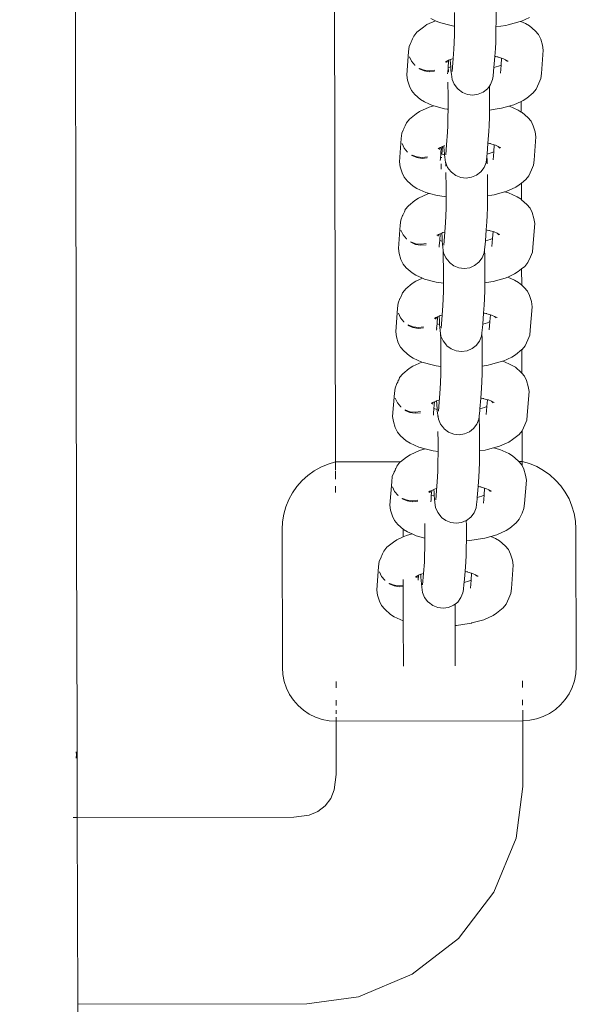
# Model space of a CAD drawing. Units: millimetres. Extents: x -6752 to 9195, y -3590 to 4862.
# Drawn here: x -3693 to -3582, y 641 to 831 of the extents above; entities that cross this region are included whole.
import ezdxf

# ---------------------------------------------------------------- set-up
doc = ezdxf.new("R2010")
doc.units = ezdxf.units.MM
doc.layers.get('0').update_dxf_attribs({"lineweight": 5})
doc.layers.add('Размеры', color=10, linetype='Continuous', lineweight=5)
doc.dimstyles.new('размеры Маф', dxfattribs={"dimtxt": 150, "dimasz": 50, "dimexe": 50, "dimexo": 0.0625, "dimgap": 0.09, "dimtad": 1, "dimdec": 0, "dimzin": 0, "dimdsep": 46, "dimtxsty": 'Standard', "dimblk": 'ARCHTICK', "dimcen": 0.09, "dimdle": 50, "dimclrd": 256, "dimclre": 256, "dimclrt": 256, "dimadec": 0, "dimazin": 0, "dimtfac": 1, "dimtdec": 0, "dimtix": 1, "dimtofl": 0, "dimtmove": 0, "dimatfit": 3, "dimfxl": 1, "dimtolj": 1, "dimtzin": 0, "dimlwd": -1, "dimlwe": -1, "dimarcsym": 1})

# ---------------------------------------------------------------- blocks, each defined once
blk = doc.blocks.new('_ArchTick')
at = {"color": 0, "linetype": 'ByBlock', "const_width": 0.15}
blk.add_lwpolyline([(-0.5, -0.5), (0.5, 0.5)], dxfattribs=at)
blk = doc.blocks.new('*D8')
at = {"layer": 'Defpoints', "color": 0, "transparency": 16777216}
for p in [(-5252.87, 1228.62), (6150.47, 1225.45), (6150.47, -908.03)]:
    blk.add_point(p, dxfattribs=at)
at = {"layer": 'Размеры', "transparency": 16777216}
for p, q in [((-5252.87, 1228.56), (-5252.87, -958.03)), ((6150.47, 1225.39), (6150.47, -958.03)), ((-5302.87, -908.03), (6200.47, -908.03))]:
    blk.add_line(p, q, dxfattribs=at)
at = {"layer": 'Размеры', "transparency": 16777216, "xscale": 50, "yscale": 50, "zscale": 50, "rotation": 180}
blk.add_blockref('_ArchTick', (-5252.87, -908.03), dxfattribs=at)
at = {"layer": 'Размеры', "transparency": 16777216, "xscale": 50, "yscale": 50, "zscale": 50}
blk.add_blockref('_ArchTick', (6150.47, -908.03), dxfattribs=at)
at = {"layer": 'Размеры', "transparency": 16777216, "insert": (448.8, -832.94), "char_height": 150, "attachment_point": 5}
blk.add_mtext('\\A1;11403', dxfattribs=at)
blk = doc.blocks.new('*D9')
at = {"layer": 'Defpoints', "color": 0, "transparency": 16777216}
for p in [(7590.55, 1106.45), (-6701.8, 1099.9), (7590.55, -3540.1)]:
    blk.add_point(p, dxfattribs=at)
at = {"layer": 'Размеры', "transparency": 16777216}
for p, q in [((7590.55, 1106.39), (7590.55, -3590.1)), ((-6701.8, 1099.84), (-6701.8, -3590.1)), ((-6751.8, -3540.1), (7640.55, -3540.1))]:
    blk.add_line(p, q, dxfattribs=at)
at = {"layer": 'Размеры', "transparency": 16777216, "xscale": 50, "yscale": 50, "zscale": 50, "rotation": 180}
blk.add_blockref('_ArchTick', (-6701.8, -3540.1), dxfattribs=at)
at = {"layer": 'Размеры', "transparency": 16777216, "xscale": 50, "yscale": 50, "zscale": 50}
blk.add_blockref('_ArchTick', (7590.55, -3540.1), dxfattribs=at)
at = {"layer": 'Размеры', "transparency": 16777216, "insert": (444.38, -3465.01), "char_height": 150, "attachment_point": 5}
blk.add_mtext('\\A1;14292', dxfattribs=at)

msp = doc.modelspace()

# ---------------------------------------------------------------- linework, layer by layer
for p, q in [((-3631.74, 745.57), (-3632.58, 1110.18)), ((-3682, 858.99), (-3681.91, 820.11)), ((-3608.77, 832.28), (-3608.76, 830.03)), ((-3600.77, 832.37), (-3600.77, 830.12)), ((-3612.42, 830.67), (-3614.09, 829.92)), ((-3613.34, 831.09), (-3612.42, 830.67)), ((-3612.42, 830.67), (-3611.66, 830.32)), ((-3611.66, 830.32), (-3609.42, 829.73)), ((-3608.76, 830.03), (-3608.77, 829.63)), ((-3600.77, 830.12), (-3600.78, 829.48)), ((-3596.1, 830.5), (-3598.42, 829.86)), ((-3595.96, 830.56), (-3596.1, 830.5)), ((-3594.29, 831.31), (-3595.96, 830.56)), ((-3595.96, 830.56), (-3595.05, 830.14)), ((-3595.05, 830.14), (-3594.3, 829.7)), ((-3616.04, 828.45), (-3616.63, 827.72)), ((-3614.78, 829.46), (-3616.04, 828.45)), ((-3614.09, 829.92), (-3614.78, 829.46)), ((-3608.91, 829.65), (-3609.42, 829.73)), ((-3608.91, 829.65), (-3608.77, 829.63)), ((-3608.77, 829.63), (-3608.78, 828.04)), ((-3600.79, 828.13), (-3600.83, 826.53)), ((-3600.78, 829.48), (-3600.79, 828.13)), ((-3598.87, 829.78), (-3600.78, 829.48)), ((-3598.42, 829.86), (-3598.87, 829.78)), ((-3594.3, 829.7), (-3593.2, 828.72)), ((-3593.2, 828.72), (-3592.56, 828)), ((-3617.5, 825.73), (-3617.25, 826.27)), ((-3617.25, 826.27), (-3617.15, 826.57)), ((-3617.15, 826.57), (-3617.14, 826.6)), ((-3617.14, 826.6), (-3616.99, 826.85)), ((-3616.99, 826.85), (-3616.89, 827.16)), ((-3616.89, 827.16), (-3616.63, 827.72)), ((-3608.82, 826.44), (-3608.89, 825.22)), ((-3608.78, 828.04), (-3608.82, 826.44)), ((-3600.83, 826.53), (-3600.89, 825.31)), ((-3592.56, 828), (-3592.15, 827.14)), ((-3591.8, 825.98), (-3592.15, 827.14)), ((-3617.63, 824.72), (-3617.99, 820.19)), ((-3617.52, 825.69), (-3617.63, 824.72)), ((-3617.52, 825.69), (-3617.5, 825.73)), ((-3608.89, 825.22), (-3609.03, 823.38)), ((-3600.89, 825.31), (-3601.01, 823.78)), ((-3591.65, 825.02), (-3592, 820.49)), ((-3591.8, 825.98), (-3591.65, 825.02)), ((-3617.47, 823.74), (-3617.06, 822.85)), ((-3616.42, 822.08), (-3617.06, 822.85)), ((-3610.26, 822.89), (-3610.52, 822.77)), ((-3610.26, 822.89), (-3610.49, 822.7)), ((-3610.11, 822.95), (-3610.28, 822.59)), ((-3610.11, 822.95), (-3610.26, 822.89)), ((-3609.91, 823.05), (-3610.11, 822.95)), ((-3609.91, 823.05), (-3610.03, 821.46)), ((-3609.59, 823.19), (-3609.91, 823.05)), ((-3609.37, 823.29), (-3609.59, 823.19)), ((-3609.55, 822.31), (-3609.59, 823.19)), ((-3609.03, 823.38), (-3609.37, 823.29)), ((-3609.03, 823.38), (-3609.23, 820.87)), ((-3601.01, 823.78), (-3601.18, 821.66)), ((-3601.01, 823.78), (-3600.83, 823.76)), ((-3600.83, 823.76), (-3599.69, 823.46)), ((-3600.83, 823.76), (-3600.38, 823.7)), ((-3599.69, 823.46), (-3599.79, 822.12)), ((-3599.69, 823.46), (-3599.48, 823.4)), ((-3599.48, 823.4), (-3598.91, 823.14)), ((-3598.91, 823.14), (-3598.57, 822.84)), ((-3598.91, 823.14), (-3598.41, 822.91)), ((-3616.42, 822.08), (-3616.42, 822.03)), ((-3615.59, 821.49), (-3615.59, 821.4)), ((-3615.56, 821.49), (-3615.59, 821.49)), ((-3615.59, 821.4), (-3614.64, 820.99)), ((-3614.63, 821.13), (-3615.56, 821.49)), ((-3614.64, 820.99), (-3613.61, 820.83)), ((-3614.58, 821.13), (-3614.63, 821.13)), ((-3613.61, 821.01), (-3614.58, 821.13)), ((-3613.57, 821.01), (-3613.61, 821.01)), ((-3613.61, 820.83), (-3612.61, 820.92)), ((-3612.6, 821.15), (-3613.57, 821.01)), ((-3610.09, 820.75), (-3610.11, 820.46)), ((-3610.03, 821.46), (-3610.09, 820.75)), ((-3610.03, 821.46), (-3609.96, 821.58)), ((-3609.94, 821.62), (-3609.52, 821.83)), ((-3609.92, 820.9), (-3609.93, 821.25)), ((-3609.92, 820.9), (-3609.93, 820.85)), ((-3609.52, 821.83), (-3609.55, 822.31)), ((-3609.5, 821.59), (-3609.52, 821.83)), ((-3609.47, 821.06), (-3609.5, 821.59)), ((-3609.38, 820.37), (-3609.47, 821.06)), ((-3601.23, 820.96), (-3601.35, 819.98)), ((-3601.18, 821.66), (-3601.23, 820.96)), ((-3600.26, 821.91), (-3601.18, 821.66)), ((-3599.79, 822.12), (-3600.26, 821.91)), ((-3599.79, 822.12), (-3599.91, 820.58)), ((-3681.91, 819.67), (-3681.91, 820.11)), ((-3681.91, 819.67), (-3681.9, 814.6)), ((-3617.83, 819.22), (-3617.99, 820.19)), ((-3617.83, 819.22), (-3617.48, 818.06)), ((-3610.06, 818.75), (-3610.05, 818.82)), ((-3610.06, 818.75), (-3610.05, 818.59)), ((-3609.24, 819.35), (-3609.38, 820.37)), ((-3608.84, 818.41), (-3609.24, 819.35)), ((-3601.43, 819.35), (-3601.82, 818.38)), ((-3601.35, 819.98), (-3601.43, 819.35)), ((-3592.11, 819.52), (-3592.49, 818.62)), ((-3592, 820.49), (-3592.11, 819.52)), ((-3617.07, 817.2), (-3617.48, 818.06)), ((-3616.44, 816.48), (-3617.07, 817.2)), ((-3610.05, 818.59), (-3610.02, 816.24)), ((-3608.2, 817.6), (-3608.84, 818.41)), ((-3608.09, 817.49), (-3608.2, 817.6)), ((-3607.26, 816.86), (-3608.09, 817.49)), ((-3606.29, 816.48), (-3607.26, 816.86)), ((-3603.26, 816.91), (-3604.22, 816.5)), ((-3602.44, 817.55), (-3603.26, 816.91)), ((-3602.05, 818.07), (-3602.44, 817.55)), ((-3601.82, 818.38), (-3602.05, 818.07)), ((-3602.05, 818.07), (-3602.03, 816.34)), ((-3593.6, 816.75), (-3594.85, 815.74)), ((-3593, 817.48), (-3593.6, 816.75)), ((-3592.49, 818.62), (-3593, 817.48)), ((-3616.44, 816.48), (-3615.34, 815.5)), ((-3614.6, 815.06), (-3615.34, 815.5)), ((-3614.6, 815.06), (-3612.91, 814.28)), ((-3610.02, 816.24), (-3610.02, 814)), ((-3605.25, 816.35), (-3606.29, 816.48)), ((-3604.22, 816.5), (-3605.25, 816.35)), ((-3602.03, 816.34), (-3602.03, 814.09)), ((-3595.9, 815.12), (-3597.35, 814.47)), ((-3595.55, 815.28), (-3595.9, 815.12)), ((-3595.89, 813.07), (-3595.9, 815.12)), ((-3594.85, 815.74), (-3595.55, 815.28)), ((-3681.9, 814.33), (-3681.9, 814.6)), ((-3681.9, 814.33), (-3681.88, 806.48)), ((-3615.51, 813.19), (-3616.2, 812.73)), ((-3613.7, 814), (-3615.51, 813.19)), ((-3612.78, 814.26), (-3613.7, 814)), ((-3612.91, 814.28), (-3612.78, 814.26)), ((-3612.78, 814.26), (-3610.68, 813.7)), ((-3610.17, 813.62), (-3610.68, 813.7)), ((-3610.17, 813.62), (-3610.03, 813.6)), ((-3610.03, 813.6), (-3610.04, 812.01)), ((-3610.02, 814), (-3610.03, 813.6)), ((-3602.03, 813.45), (-3602.05, 812.1)), ((-3602.03, 814.09), (-3602.03, 813.45)), ((-3600.13, 813.74), (-3602.03, 813.45)), ((-3599.68, 813.83), (-3600.13, 813.74)), ((-3598.28, 814.22), (-3599.68, 813.83)), ((-3597.35, 814.47), (-3598.28, 814.22)), ((-3598.28, 814.22), (-3598.15, 814.18)), ((-3598.15, 814.18), (-3596.47, 813.41)), ((-3596.47, 813.41), (-3595.89, 813.07)), ((-3595.89, 813.07), (-3595.73, 812.97)), ((-3595.73, 812.97), (-3594.62, 811.99)), ((-3617.46, 811.72), (-3618.05, 810.99)), ((-3616.2, 812.73), (-3617.46, 811.72)), ((-3610.04, 812.01), (-3610.08, 810.41)), ((-3602.05, 812.1), (-3602.09, 810.5)), ((-3594.62, 811.99), (-3593.99, 811.28)), ((-3593.99, 811.28), (-3593.58, 810.41)), ((-3618.92, 809), (-3618.68, 809.54)), ((-3618.68, 809.54), (-3618.57, 809.84)), ((-3618.57, 809.87), (-3618.41, 810.12)), ((-3618.57, 809.84), (-3618.57, 809.87)), ((-3618.41, 810.12), (-3618.31, 810.43)), ((-3618.31, 810.43), (-3618.05, 810.99)), ((-3610.14, 809.19), (-3610.33, 806.75)), ((-3610.08, 810.41), (-3610.14, 809.19)), ((-3602.15, 809.28), (-3602.32, 807.04)), ((-3602.09, 810.5), (-3602.15, 809.28)), ((-3593.23, 809.25), (-3593.58, 810.41)), ((-3593.23, 809.25), (-3593.07, 808.29)), ((-3619.05, 807.99), (-3619.41, 803.46)), ((-3618.94, 808.96), (-3619.05, 807.99)), ((-3618.94, 808.96), (-3618.92, 809)), ((-3593.07, 808.29), (-3593.43, 803.76)), ((-3681.88, 806.11), (-3681.88, 806.48)), ((-3681.88, 806.11), (-3681.7, 730.09)), ((-3618.9, 807.01), (-3618.48, 806.12)), ((-3617.84, 805.35), (-3618.48, 806.12)), ((-3617.84, 805.35), (-3617.84, 805.3)), ((-3611.68, 806.16), (-3611.95, 806.04)), ((-3611.68, 806.16), (-3611.91, 805.97)), ((-3611.54, 806.22), (-3611.7, 805.86)), ((-3611.54, 806.22), (-3611.68, 806.16)), ((-3611.33, 806.32), (-3611.54, 806.22)), ((-3611.33, 806.32), (-3611.44, 805.01)), ((-3611.11, 806.42), (-3611.33, 806.32)), ((-3611.11, 806.42), (-3611.23, 804.96)), ((-3610.8, 806.56), (-3611.11, 806.42)), ((-3610.8, 806.56), (-3610.82, 806.59)), ((-3610.81, 806.28), (-3610.8, 806.56)), ((-3610.73, 805.03), (-3610.81, 806.28)), ((-3610.7, 806.59), (-3610.8, 806.56)), ((-3610.33, 806.75), (-3610.48, 804.84)), ((-3602.32, 807.04), (-3602.49, 804.97)), ((-3602.32, 807.04), (-3602.25, 807.03)), ((-3602.25, 807.03), (-3601.11, 806.73)), ((-3602.25, 807.03), (-3601.81, 806.97)), ((-3601.22, 805.4), (-3601.68, 805.19)), ((-3601.22, 805.4), (-3601.34, 803.85)), ((-3601.11, 806.73), (-3601.22, 805.4)), ((-3601.11, 806.73), (-3600.9, 806.67)), ((-3600.9, 806.67), (-3600.34, 806.41)), ((-3600.34, 806.41), (-3600, 806.11)), ((-3600.34, 806.41), (-3599.83, 806.18)), ((-3619.25, 802.49), (-3619.41, 803.46)), ((-3617.01, 804.76), (-3617.02, 804.67)), ((-3617.02, 804.67), (-3616.07, 804.27)), ((-3616.98, 804.76), (-3617.01, 804.76)), ((-3616.05, 804.4), (-3616.98, 804.76)), ((-3616.07, 804.27), (-3615.04, 804.1)), ((-3616, 804.4), (-3616.05, 804.4)), ((-3615.03, 804.28), (-3616, 804.4)), ((-3615.04, 804.1), (-3614.04, 804.2)), ((-3614.99, 804.29), (-3615.03, 804.28)), ((-3614.02, 804.42), (-3614.99, 804.29)), ((-3611.5, 804.05), (-3611.54, 803.73)), ((-3611.44, 805.01), (-3611.51, 804.08)), ((-3611.51, 804.08), (-3611.5, 804.05)), ((-3611.44, 805.01), (-3611.23, 804.96)), ((-3611.27, 804.38), (-3611.28, 804.21)), ((-3611.23, 804.96), (-3610.7, 804.82)), ((-3610.7, 804.82), (-3610.73, 805.03)), ((-3610.64, 804.34), (-3610.7, 804.82)), ((-3610.5, 803.32), (-3610.64, 804.34)), ((-3602.59, 803.88), (-3602.69, 803.32)), ((-3602.61, 803.93), (-3602.59, 803.99)), ((-3602.59, 803.88), (-3602.61, 803.93)), ((-3602.59, 804.03), (-3602.57, 804.21)), ((-3602.59, 803.99), (-3602.59, 804.03)), ((-3602.59, 803.88), (-3602.59, 803.91)), ((-3602.58, 803.57), (-3602.59, 803.88)), ((-3602.57, 803.52), (-3602.58, 803.57)), ((-3602.52, 804.69), (-3602.57, 804.21)), ((-3602.52, 804.13), (-3602.57, 804.21)), ((-3602.49, 804.93), (-3602.52, 804.69)), ((-3602.52, 804.13), (-3602.52, 804.69)), ((-3602.5, 804.09), (-3602.52, 804.13)), ((-3602.49, 804.06), (-3602.52, 804.13)), ((-3602.49, 804.06), (-3602.5, 804.03)), ((-3602.48, 803.55), (-3602.5, 804.03)), ((-3601.68, 805.19), (-3602.49, 804.97)), ((-3602.49, 804.97), (-3602.49, 804.93)), ((-3602.48, 803.38), (-3602.48, 803.55)), ((-3593.43, 803.76), (-3593.54, 802.79)), ((-3619.25, 802.49), (-3618.9, 801.33)), ((-3611.34, 803.08), (-3611.36, 802.03)), ((-3610.47, 803.24), (-3610.5, 803.32)), ((-3610.46, 803), (-3610.47, 803.24)), ((-3610.1, 802.38), (-3610.47, 803.24)), ((-3610.46, 803), (-3610.45, 802.93)), ((-3610.45, 802.93), (-3610.45, 802.61)), ((-3609.46, 801.57), (-3610.1, 802.38)), ((-3609.35, 801.45), (-3609.46, 801.57)), ((-3603.07, 802.35), (-3603.7, 801.52)), ((-3602.69, 803.32), (-3603.07, 802.35)), ((-3602.47, 803.33), (-3602.48, 803.38)), ((-3602.48, 803.15), (-3602.47, 803.33)), ((-3602.47, 803.1), (-3602.48, 803.15)), ((-3593.91, 801.89), (-3594.43, 800.75)), ((-3593.54, 802.79), (-3593.91, 801.89)), ((-3618.5, 800.47), (-3618.9, 801.33)), ((-3617.87, 799.76), (-3618.5, 800.47)), ((-3617.87, 799.76), (-3616.76, 798.77)), ((-3610.44, 801.43), (-3610.43, 801.17)), ((-3610.43, 801.17), (-3610.4, 798.82)), ((-3608.51, 800.83), (-3609.35, 801.45)), ((-3607.54, 800.44), (-3608.51, 800.83)), ((-3606.51, 800.32), (-3607.54, 800.44)), ((-3605.47, 800.47), (-3606.51, 800.32)), ((-3604.52, 800.88), (-3605.47, 800.47)), ((-3603.7, 801.52), (-3604.52, 800.88)), ((-3602.42, 800.48), (-3602.43, 800.99)), ((-3602.42, 800.48), (-3602.41, 798.91)), ((-3595.02, 800.02), (-3595.86, 799.35)), ((-3594.43, 800.75), (-3595.02, 800.02)), ((-3616.03, 798.33), (-3616.76, 798.77)), ((-3616.03, 798.33), (-3614.34, 797.55)), ((-3610.4, 798.82), (-3610.4, 796.73)), ((-3602.41, 798.91), (-3602.41, 796.88)), ((-3598.78, 797.74), (-3599.1, 797.65)), ((-3596.97, 798.55), (-3598.78, 797.74)), ((-3596.28, 799.01), (-3596.97, 798.55)), ((-3595.86, 799.35), (-3596.28, 799.01)), ((-3595.85, 796.16), (-3595.86, 799.35)), ((-3616.41, 796), (-3617.67, 795)), ((-3615.72, 796.46), (-3616.41, 796)), ((-3613.91, 797.28), (-3615.72, 796.46)), ((-3614.34, 797.55), (-3613.6, 797.36)), ((-3613.6, 797.36), (-3613.91, 797.28)), ((-3613.6, 797.36), (-3612.11, 796.97)), ((-3611.6, 796.89), (-3612.11, 796.97)), ((-3611.6, 796.89), (-3610.4, 796.73)), ((-3610.4, 796.57), (-3610.42, 794.58)), ((-3610.4, 796.73), (-3610.4, 796.57)), ((-3602.41, 796.67), (-3602.43, 794.68)), ((-3601.55, 797.01), (-3602.41, 796.88)), ((-3602.41, 796.88), (-3602.41, 796.67)), ((-3601.1, 797.1), (-3601.55, 797.01)), ((-3599.1, 797.65), (-3601.1, 797.1)), ((-3599.1, 797.65), (-3598.37, 797.46)), ((-3598.37, 797.46), (-3596.68, 796.68)), ((-3596.68, 796.68), (-3595.94, 796.24)), ((-3595.94, 796.24), (-3595.85, 796.16)), ((-3595.85, 796.16), (-3594.84, 795.26)), ((-3618.45, 793.83), (-3618.29, 794.22)), ((-3618.29, 794.22), (-3618.27, 794.26)), ((-3617.67, 795), (-3618.27, 794.26)), ((-3610.42, 794.58), (-3610.46, 792.99)), ((-3602.43, 794.68), (-3602.46, 793.08)), ((-3594.84, 795.26), (-3594.2, 794.55)), ((-3594.2, 794.55), (-3593.79, 793.68)), ((-3619.16, 792.23), (-3619.27, 791.26)), ((-3618.79, 793.12), (-3619.16, 792.23)), ((-3618.79, 793.12), (-3618.78, 793.15)), ((-3618.78, 793.15), (-3618.62, 793.4)), ((-3618.62, 793.4), (-3618.52, 793.71)), ((-3618.52, 793.71), (-3618.45, 793.83)), ((-3610.46, 792.99), (-3610.52, 791.76)), ((-3602.46, 793.08), (-3602.53, 791.86)), ((-3593.44, 792.53), (-3593.79, 793.68)), ((-3593.44, 792.53), (-3593.28, 791.56)), ((-3619.27, 791.26), (-3619.62, 786.73)), ((-3619.11, 790.28), (-3618.7, 789.39)), ((-3610.52, 791.76), (-3610.67, 789.92)), ((-3602.65, 790.32), (-3602.81, 788.21)), ((-3602.53, 791.86), (-3602.65, 790.32)), ((-3602.65, 790.32), (-3602.47, 790.3)), ((-3602.47, 790.3), (-3601.33, 790)), ((-3602.47, 790.3), (-3602.02, 790.24)), ((-3593.28, 791.56), (-3593.64, 787.03)), ((-3618.05, 788.62), (-3618.7, 789.39)), ((-3618.05, 788.62), (-3618.06, 788.57)), ((-3611.89, 789.43), (-3612.16, 789.31)), ((-3611.89, 789.43), (-3612.13, 789.25)), ((-3611.75, 789.5), (-3611.92, 789.13)), ((-3611.75, 789.5), (-3611.89, 789.43)), ((-3611.55, 789.59), (-3611.75, 789.5)), ((-3611.64, 788.28), (-3611.72, 787.35)), ((-3611.55, 789.59), (-3611.64, 788.28)), ((-3611.64, 788.28), (-3611.14, 788.15)), ((-3611.22, 789.73), (-3611.55, 789.59)), ((-3611.01, 789.83), (-3611.22, 789.73)), ((-3611.19, 788.86), (-3611.22, 789.73)), ((-3611.14, 788.15), (-3611.19, 788.86)), ((-3610.67, 789.92), (-3611.01, 789.83)), ((-3610.67, 789.92), (-3610.86, 787.41)), ((-3601.9, 788.46), (-3602.81, 788.21)), ((-3601.43, 788.67), (-3601.9, 788.46)), ((-3601.43, 788.67), (-3601.55, 787.12)), ((-3601.33, 790), (-3601.43, 788.67)), ((-3601.33, 790), (-3601.12, 789.95)), ((-3601.12, 789.95), (-3600.55, 789.69)), ((-3600.55, 789.69), (-3600.21, 789.38)), ((-3600.55, 789.69), (-3600.04, 789.45)), ((-3619.47, 785.76), (-3619.62, 786.73)), ((-3617.22, 788.04), (-3617.23, 787.95)), ((-3617.23, 787.95), (-3616.28, 787.54)), ((-3617.19, 788.03), (-3617.22, 788.04)), ((-3616.27, 787.67), (-3617.19, 788.03)), ((-3616.28, 787.54), (-3615.25, 787.37)), ((-3616.22, 787.67), (-3616.27, 787.67)), ((-3615.25, 787.56), (-3616.22, 787.67)), ((-3615.2, 787.56), (-3615.25, 787.56)), ((-3615.25, 787.37), (-3614.25, 787.47)), ((-3614.23, 787.7), (-3615.2, 787.56)), ((-3611.71, 787.32), (-3611.75, 787)), ((-3611.72, 787.35), (-3611.71, 787.32)), ((-3611.11, 787.61), (-3611.14, 788.15)), ((-3611.02, 786.92), (-3611.11, 787.61)), ((-3610.96, 786.45), (-3611.02, 786.92)), ((-3610.96, 786.45), (-3610.94, 785.13)), ((-3610.88, 785.9), (-3610.96, 786.45)), ((-3602.98, 786.52), (-3603.07, 785.89)), ((-3602.87, 787.51), (-3602.98, 786.52)), ((-3602.98, 786.52), (-3602.94, 785.22)), ((-3602.81, 788.21), (-3602.87, 787.51)), ((-3593.64, 787.03), (-3593.75, 786.06)), ((-3619.47, 785.76), (-3619.12, 784.6)), ((-3618.71, 783.74), (-3619.12, 784.6)), ((-3610.94, 785.13), (-3610.91, 782.78)), ((-3610.47, 784.95), (-3610.88, 785.9)), ((-3609.83, 784.14), (-3610.47, 784.95)), ((-3603.45, 784.93), (-3604.08, 784.09)), ((-3603.07, 785.89), (-3603.45, 784.93)), ((-3602.94, 785.22), (-3602.92, 782.88)), ((-3594.12, 785.16), (-3594.64, 784.02)), ((-3593.75, 786.06), (-3594.12, 785.16)), ((-3618.08, 783.03), (-3618.71, 783.74)), ((-3618.08, 783.03), (-3616.97, 782.05)), ((-3610.91, 782.78), (-3610.91, 780.54)), ((-3609.73, 784.03), (-3609.83, 784.14)), ((-3608.89, 783.41), (-3609.73, 784.03)), ((-3607.92, 783.02), (-3608.89, 783.41)), ((-3606.89, 782.9), (-3607.92, 783.02)), ((-3605.85, 783.04), (-3606.89, 782.9)), ((-3604.9, 783.45), (-3605.85, 783.04)), ((-3604.08, 784.09), (-3604.9, 783.45)), ((-3602.92, 782.88), (-3602.92, 780.63)), ((-3595.82, 782.82), (-3596.49, 782.29)), ((-3595.23, 783.29), (-3595.82, 782.82)), ((-3595.81, 779.65), (-3595.82, 782.82)), ((-3594.64, 784.02), (-3595.23, 783.29)), ((-3616.24, 781.6), (-3616.97, 782.05)), ((-3616.24, 781.6), (-3614.94, 781.01)), ((-3614.94, 781.01), (-3616.23, 780.43)), ((-3614.94, 781.01), (-3614.55, 780.83)), ((-3614.55, 780.83), (-3612.32, 780.24)), ((-3598.99, 781.01), (-3601.32, 780.38)), ((-3598.48, 781.24), (-3598.99, 781.01)), ((-3597.18, 781.83), (-3598.48, 781.24)), ((-3598.48, 781.24), (-3597.19, 780.65)), ((-3597.19, 780.65), (-3596.45, 780.2)), ((-3596.49, 782.29), (-3597.18, 781.83)), ((-3618.18, 778.96), (-3618.78, 778.23)), ((-3616.92, 779.97), (-3618.18, 778.96)), ((-3616.23, 780.43), (-3616.92, 779.97)), ((-3611.81, 780.16), (-3612.32, 780.24)), ((-3611.81, 780.16), (-3610.92, 780.04)), ((-3610.92, 780.04), (-3610.93, 778.55)), ((-3610.91, 780.54), (-3610.92, 780.04)), ((-3602.92, 780.11), (-3602.94, 778.64)), ((-3602.92, 780.63), (-3602.92, 780.11)), ((-3601.77, 780.29), (-3602.92, 780.11)), ((-3601.32, 780.38), (-3601.77, 780.29)), ((-3596.45, 780.2), (-3595.81, 779.65)), ((-3595.81, 779.65), (-3595.35, 779.22)), ((-3595.35, 779.22), (-3594.71, 778.51)), ((-3619.3, 777.08), (-3619.67, 776.19)), ((-3619.3, 777.08), (-3619.29, 777.11)), ((-3619.29, 777.11), (-3619.13, 777.36)), ((-3619.13, 777.36), (-3619.03, 777.67)), ((-3619.03, 777.67), (-3618.96, 777.79)), ((-3618.96, 777.79), (-3618.79, 778.19)), ((-3618.79, 778.19), (-3618.78, 778.23)), ((-3610.97, 776.95), (-3611.03, 775.73)), ((-3610.93, 778.55), (-3610.97, 776.95)), ((-3602.97, 777.04), (-3603.04, 775.82)), ((-3602.94, 778.64), (-3602.97, 777.04)), ((-3594.71, 778.51), (-3594.3, 777.65)), ((-3593.95, 776.49), (-3594.3, 777.65)), ((-3619.78, 775.22), (-3620.13, 770.69)), ((-3619.67, 776.19), (-3619.78, 775.22)), ((-3611.03, 775.73), (-3611.18, 773.89)), ((-3603.04, 775.82), (-3603.16, 774.29)), ((-3593.79, 775.52), (-3594.15, 770.99)), ((-3593.95, 776.49), (-3593.79, 775.52)), ((-3619.62, 774.25), (-3619.21, 773.36)), ((-3618.56, 772.59), (-3619.21, 773.36)), ((-3612.4, 773.4), (-3612.67, 773.28)), ((-3612.4, 773.4), (-3612.63, 773.21)), ((-3612.26, 773.46), (-3612.43, 773.1)), ((-3612.26, 773.46), (-3612.4, 773.4)), ((-3612.06, 773.55), (-3612.26, 773.46)), ((-3612.06, 773.55), (-3612.15, 772.24)), ((-3611.73, 773.7), (-3612.06, 773.55)), ((-3611.52, 773.8), (-3611.73, 773.7)), ((-3611.7, 772.82), (-3611.73, 773.7)), ((-3611.18, 773.89), (-3611.52, 773.8)), ((-3611.18, 773.89), (-3611.37, 771.38)), ((-3603.16, 774.29), (-3603.32, 772.17)), ((-3603.16, 774.29), (-3602.97, 774.26)), ((-3602.97, 774.26), (-3601.83, 773.96)), ((-3602.97, 774.26), (-3602.53, 774.2)), ((-3601.83, 773.96), (-3601.94, 772.63)), ((-3601.83, 773.96), (-3601.62, 773.91)), ((-3601.62, 773.91), (-3601.06, 773.65)), ((-3601.06, 773.65), (-3600.72, 773.35)), ((-3601.06, 773.65), (-3600.55, 773.42)), ((-3618.56, 772.59), (-3618.57, 772.53)), ((-3617.73, 772), (-3617.74, 771.91)), ((-3617.74, 771.91), (-3616.79, 771.5)), ((-3617.7, 771.99), (-3617.73, 772)), ((-3616.78, 771.64), (-3617.7, 771.99)), ((-3616.79, 771.5), (-3615.76, 771.34)), ((-3616.73, 771.63), (-3616.78, 771.64)), ((-3615.76, 771.52), (-3616.73, 771.63)), ((-3615.71, 771.52), (-3615.76, 771.52)), ((-3615.76, 771.34), (-3614.76, 771.43)), ((-3614.74, 771.66), (-3615.71, 771.52)), ((-3612.22, 771.29), (-3612.26, 770.96)), ((-3612.15, 772.24), (-3612.23, 771.31)), ((-3612.23, 771.31), (-3612.22, 771.29)), ((-3612.15, 772.24), (-3611.65, 772.11)), ((-3611.65, 772.11), (-3611.7, 772.82)), ((-3611.61, 771.57), (-3611.65, 772.11)), ((-3611.53, 770.88), (-3611.61, 771.57)), ((-3603.49, 770.48), (-3603.38, 771.47)), ((-3603.32, 772.17), (-3603.38, 771.47)), ((-3602.41, 772.42), (-3603.32, 772.17)), ((-3601.94, 772.63), (-3602.41, 772.42)), ((-3601.94, 772.63), (-3602.06, 771.08)), ((-3619.97, 769.73), (-3620.13, 770.69)), ((-3619.97, 769.73), (-3619.63, 768.57)), ((-3611.47, 770.41), (-3611.53, 770.88)), ((-3611.47, 770.41), (-3611.45, 769.1)), ((-3611.39, 769.86), (-3611.47, 770.41)), ((-3610.98, 768.92), (-3611.39, 769.86)), ((-3603.58, 769.86), (-3603.96, 768.89)), ((-3603.49, 770.48), (-3603.58, 769.86)), ((-3603.49, 770.48), (-3603.45, 769.19)), ((-3594.26, 770.02), (-3594.63, 769.13)), ((-3594.15, 770.99), (-3594.26, 770.02)), ((-3619.22, 767.7), (-3619.63, 768.57)), ((-3618.59, 766.99), (-3619.22, 767.7)), ((-3611.45, 769.1), (-3611.42, 766.75)), ((-3610.34, 768.11), (-3610.98, 768.92)), ((-3610.24, 767.99), (-3610.34, 768.11)), ((-3609.4, 767.37), (-3610.24, 767.99)), ((-3608.43, 766.98), (-3609.4, 767.37)), ((-3605.4, 767.42), (-3606.36, 767.01)), ((-3604.59, 768.06), (-3605.4, 767.42)), ((-3603.96, 768.89), (-3604.59, 768.06)), ((-3603.45, 769.19), (-3603.43, 766.84)), ((-3595.15, 767.98), (-3595.74, 767.26)), ((-3594.63, 769.13), (-3595.15, 767.98)), ((-3618.59, 766.99), (-3617.48, 766.01)), ((-3616.75, 765.57), (-3617.48, 766.01)), ((-3616.75, 765.57), (-3615.11, 764.81)), ((-3611.42, 766.75), (-3611.42, 764.5)), ((-3607.4, 766.86), (-3608.43, 766.98)), ((-3606.36, 767.01), (-3607.4, 766.86)), ((-3603.43, 766.84), (-3603.43, 764.6)), ((-3597.69, 765.79), (-3599.42, 765.01)), ((-3597, 766.25), (-3597.69, 765.79)), ((-3595.79, 767.23), (-3597, 766.25)), ((-3595.74, 767.26), (-3595.79, 767.23)), ((-3595.78, 762.67), (-3595.79, 767.23)), ((-3617.52, 763.58), (-3618.78, 762.57)), ((-3616.83, 764.04), (-3617.52, 763.58)), ((-3615.11, 764.81), (-3616.83, 764.04)), ((-3615.11, 764.81), (-3615.06, 764.79)), ((-3615.06, 764.79), (-3612.83, 764.21)), ((-3612.32, 764.13), (-3612.83, 764.21)), ((-3612.32, 764.13), (-3611.43, 764.01)), ((-3611.43, 764.01), (-3611.44, 762.51)), ((-3611.42, 764.5), (-3611.43, 764.01)), ((-3603.43, 764.07), (-3603.44, 762.6)), ((-3603.43, 764.6), (-3603.43, 764.07)), ((-3602.28, 764.25), (-3603.43, 764.07)), ((-3601.83, 764.34), (-3602.28, 764.25)), ((-3599.5, 764.98), (-3601.83, 764.34)), ((-3599.42, 765.01), (-3599.5, 764.98)), ((-3599.42, 765.01), (-3597.78, 764.26)), ((-3597.78, 764.26), (-3597.04, 763.82)), ((-3597.04, 763.82), (-3595.94, 762.84)), ((-3619.55, 761.4), (-3619.39, 761.8)), ((-3619.39, 761.8), (-3619.37, 761.84)), ((-3618.78, 762.57), (-3619.37, 761.84)), ((-3611.44, 762.51), (-3611.48, 760.91)), ((-3603.44, 762.6), (-3603.48, 761.01)), ((-3595.94, 762.84), (-3595.78, 762.67)), ((-3595.78, 762.67), (-3595.3, 762.13)), ((-3595.3, 762.13), (-3594.89, 761.26)), ((-3620.26, 759.8), (-3620.37, 758.84)), ((-3619.89, 760.7), (-3620.26, 759.8)), ((-3619.89, 760.7), (-3619.88, 760.72)), ((-3619.88, 760.72), (-3619.72, 760.98)), ((-3619.72, 760.98), (-3619.63, 761.28)), ((-3619.63, 761.28), (-3619.55, 761.4)), ((-3611.48, 760.91), (-3611.54, 759.69)), ((-3603.55, 759.78), (-3603.69, 757.9)), ((-3603.48, 761.01), (-3603.55, 759.78)), ((-3594.54, 760.11), (-3594.89, 761.26)), ((-3594.54, 760.11), (-3594.39, 759.14)), ((-3620.37, 758.84), (-3620.72, 754.31)), ((-3620.21, 757.86), (-3619.8, 756.97)), ((-3611.54, 759.69), (-3611.88, 755.34)), ((-3603.69, 757.9), (-3603.86, 755.8)), ((-3603.69, 757.9), (-3603.57, 757.88)), ((-3603.57, 757.88), (-3602.43, 757.58)), ((-3603.57, 757.88), (-3603.12, 757.82)), ((-3594.39, 759.14), (-3594.74, 754.61)), ((-3619.15, 756.2), (-3619.8, 756.97)), ((-3619.15, 756.2), (-3619.16, 756.15)), ((-3612.99, 757.01), (-3613.26, 756.89)), ((-3612.99, 757.01), (-3613.23, 756.83)), ((-3612.85, 757.08), (-3613.02, 756.71)), ((-3612.85, 757.08), (-3612.99, 757.01)), ((-3612.65, 757.17), (-3612.85, 757.08)), ((-3612.65, 757.17), (-3612.75, 755.86)), ((-3612.23, 757.36), (-3612.65, 757.17)), ((-3612.23, 757.38), (-3612.23, 757.41)), ((-3612.11, 757.41), (-3612.23, 757.36)), ((-3612.2, 756.78), (-3612.23, 757.36)), ((-3612.13, 755.7), (-3612.2, 756.78)), ((-3611.78, 757.5), (-3612.11, 757.41)), ((-3603, 756.04), (-3603.86, 755.8)), ((-3602.53, 756.25), (-3603, 756.04)), ((-3602.53, 756.25), (-3602.65, 754.7)), ((-3602.43, 757.58), (-3602.53, 756.25)), ((-3602.43, 757.58), (-3602.22, 757.52)), ((-3602.22, 757.52), (-3601.65, 757.26)), ((-3601.65, 757.26), (-3601.31, 756.96)), ((-3601.65, 757.26), (-3601.15, 757.03)), ((-3620.57, 753.34), (-3620.72, 754.31)), ((-3618.33, 755.61), (-3618.33, 755.52)), ((-3618.3, 755.61), (-3618.33, 755.61)), ((-3618.33, 755.52), (-3617.38, 755.12)), ((-3617.37, 755.25), (-3618.3, 755.61)), ((-3617.38, 755.12), (-3616.35, 754.95)), ((-3617.32, 755.25), (-3617.37, 755.25)), ((-3616.35, 755.14), (-3617.32, 755.25)), ((-3616.31, 755.14), (-3616.35, 755.14)), ((-3616.35, 754.95), (-3615.35, 755.05)), ((-3615.34, 755.27), (-3616.31, 755.14)), ((-3612.82, 754.9), (-3612.85, 754.58)), ((-3612.75, 755.86), (-3612.82, 754.93)), ((-3612.82, 754.93), (-3612.82, 754.9)), ((-3612.75, 755.86), (-3612.13, 755.7)), ((-3612.12, 755.54), (-3612.13, 755.7)), ((-3612.04, 754.85), (-3612.12, 755.54)), ((-3612.02, 754.72), (-3612.04, 754.85)), ((-3612.02, 754.33), (-3612.02, 754.72)), ((-3611.9, 753.83), (-3612.02, 754.72)), ((-3604.02, 754.3), (-3604.09, 753.82)), ((-3604, 754.45), (-3604.02, 754.3)), ((-3604.01, 753.94), (-3604.02, 754.3)), ((-3603.89, 755.43), (-3604, 754.45)), ((-3603.86, 755.8), (-3603.89, 755.43)), ((-3594.74, 754.61), (-3594.85, 753.64)), ((-3620.57, 753.34), (-3620.22, 752.18)), ((-3619.81, 751.32), (-3620.22, 752.18)), ((-3611.49, 752.88), (-3611.9, 753.83)), ((-3610.85, 752.07), (-3611.49, 752.88)), ((-3604.47, 752.85), (-3605.1, 752.02)), ((-3604.09, 753.82), (-3604.47, 752.85)), ((-3604.02, 753.87), (-3604.01, 753.94)), ((-3604.02, 753.87), (-3603.98, 752.11)), ((-3595.23, 752.74), (-3595.74, 751.6)), ((-3594.85, 753.64), (-3595.23, 752.74)), ((-3619.18, 750.61), (-3619.81, 751.32)), ((-3619.18, 750.61), (-3618.08, 749.63)), ((-3611.97, 751.26), (-3611.97, 751.45)), ((-3611.97, 751.26), (-3611.95, 749.67)), ((-3610.75, 751.96), (-3610.85, 752.07)), ((-3609.91, 751.33), (-3610.75, 751.96)), ((-3608.94, 750.95), (-3609.91, 751.33)), ((-3607.91, 750.82), (-3608.94, 750.95)), ((-3606.87, 750.97), (-3607.91, 750.82)), ((-3605.91, 751.38), (-3606.87, 750.97)), ((-3605.1, 752.02), (-3605.91, 751.38)), ((-3603.98, 752.11), (-3603.96, 749.76)), ((-3596.33, 750.87), (-3597.59, 749.87)), ((-3595.74, 751.6), (-3596.33, 750.87)), ((-3595.74, 745.65), (-3595.74, 751.6)), ((-3617.34, 749.18), (-3618.08, 749.63)), ((-3617.34, 749.18), (-3615.65, 748.41)), ((-3615.65, 748.41), (-3614.42, 748.08)), ((-3611.95, 749.67), (-3611.95, 747.61)), ((-3603.96, 749.76), (-3603.95, 747.7)), ((-3600.09, 748.59), (-3601.23, 748.28)), ((-3598.28, 749.41), (-3600.09, 748.59)), ((-3597.59, 749.87), (-3598.28, 749.41)), ((-3618.04, 746.5), (-3619.18, 745.6)), ((-3617.35, 746.96), (-3618.04, 746.5)), ((-3615.54, 747.78), (-3617.35, 746.96)), ((-3614.42, 748.08), (-3615.54, 747.78)), ((-3614.42, 748.08), (-3613.42, 747.82)), ((-3612.91, 747.74), (-3613.42, 747.82)), ((-3612.91, 747.74), (-3611.95, 747.61)), ((-3611.95, 747.42), (-3611.97, 745.43)), ((-3611.95, 747.61), (-3611.95, 747.42)), ((-3603.95, 747.52), (-3603.97, 745.53)), ((-3602.87, 747.87), (-3603.95, 747.7)), ((-3603.95, 747.7), (-3603.95, 747.52)), ((-3602.42, 747.96), (-3602.87, 747.87)), ((-3601.23, 748.28), (-3602.42, 747.96)), ((-3601.23, 748.28), (-3600, 747.96)), ((-3600, 747.96), (-3598.31, 747.18)), ((-3598.31, 747.18), (-3597.57, 746.74)), ((-3597.57, 746.74), (-3596.47, 745.76)), ((-3635.86, 743.84), (-3634.55, 744.57)), ((-3634.55, 744.57), (-3633.17, 745.15)), ((-3633.17, 745.15), (-3631.74, 745.57)), ((-3619.18, 745.6), (-3631.74, 745.57)), ((-3631.73, 745.15), (-3631.74, 745.57)), ((-3631.73, 744.02), (-3631.73, 745.08)), ((-3620.08, 744.33), (-3619.92, 744.72)), ((-3619.92, 744.72), (-3619.9, 744.77)), ((-3619.3, 745.5), (-3619.9, 744.77)), ((-3619.18, 745.6), (-3619.3, 745.5)), ((-3611.97, 745.43), (-3612.01, 743.83)), ((-3603.97, 745.53), (-3604.01, 743.93)), ((-3596.47, 745.76), (-3596.37, 745.65)), ((-3596.37, 745.65), (-3595.83, 745.05)), ((-3596.37, 745.65), (-3595.74, 745.65)), ((-3595.83, 745.05), (-3595.73, 744.87)), ((-3594.3, 745.24), (-3595.74, 745.65)), ((-3595.73, 744.87), (-3595.74, 745.65)), ((-3595.73, 744.87), (-3595.42, 744.18)), ((-3592.92, 744.66), (-3594.3, 745.24)), ((-3591.61, 743.94), (-3592.92, 744.66)), ((-3638.18, 741.97), (-3637.07, 742.97)), ((-3637.07, 742.97), (-3635.86, 743.84)), ((-3631.73, 742.23), (-3631.73, 743.85)), ((-3620.79, 742.73), (-3620.9, 741.76)), ((-3620.42, 743.62), (-3620.79, 742.73)), ((-3620.42, 743.62), (-3620.41, 743.65)), ((-3620.41, 743.65), (-3620.25, 743.9)), ((-3620.25, 743.9), (-3620.15, 744.21)), ((-3620.15, 744.21), (-3620.08, 744.33)), ((-3612.01, 743.83), (-3612.07, 742.61)), ((-3604.07, 742.7), (-3604.22, 740.82)), ((-3604.01, 743.93), (-3604.07, 742.7)), ((-3595.07, 743.03), (-3595.42, 744.18)), ((-3595.07, 743.03), (-3594.91, 742.06)), ((-3590.39, 743.08), (-3591.61, 743.94)), ((-3589.27, 742.08), (-3590.39, 743.08)), ((-3640.04, 739.63), (-3639.18, 740.85)), ((-3639.18, 740.85), (-3638.18, 741.97)), ((-3631.72, 739.65), (-3631.72, 740.87)), ((-3620.9, 741.76), (-3621.25, 737.23)), ((-3620.74, 740.79), (-3620.33, 739.89)), ((-3612.07, 742.61), (-3612.41, 738.26)), ((-3604.22, 740.82), (-3604.39, 738.72)), ((-3604.22, 740.82), (-3604.1, 740.8)), ((-3604.1, 740.8), (-3602.96, 740.5)), ((-3604.1, 740.8), (-3603.65, 740.74)), ((-3594.91, 742.06), (-3595.27, 737.53)), ((-3588.27, 740.97), (-3589.27, 742.08)), ((-3587.41, 739.75), (-3588.27, 740.97)), ((-3640.76, 738.31), (-3640.04, 739.63)), ((-3619.68, 739.12), (-3620.33, 739.89)), ((-3619.68, 739.12), (-3619.69, 739.07)), ((-3613.52, 739.93), (-3613.79, 739.81)), ((-3613.52, 739.93), (-3613.76, 739.75)), ((-3613.38, 740), (-3613.55, 739.63)), ((-3613.38, 740), (-3613.52, 739.93)), ((-3613.18, 740.09), (-3613.38, 740)), ((-3613.27, 738.93), (-3613.3, 738.34)), ((-3613.26, 739.07), (-3613.27, 738.93)), ((-3613.18, 740.09), (-3613.26, 739.07)), ((-3613.26, 739.07), (-3612.7, 739.17)), ((-3612.76, 740.28), (-3613.18, 740.09)), ((-3612.76, 740.3), (-3612.76, 740.33)), ((-3612.64, 740.33), (-3612.76, 740.28)), ((-3612.73, 739.71), (-3612.76, 740.28)), ((-3612.7, 739.17), (-3612.73, 739.71)), ((-3612.69, 739.09), (-3612.7, 739.17)), ((-3612.65, 738.46), (-3612.69, 739.09)), ((-3612.31, 740.42), (-3612.64, 740.33)), ((-3603.53, 738.96), (-3604.39, 738.72)), ((-3603.06, 739.17), (-3603.53, 738.96)), ((-3603.06, 739.17), (-3603.18, 737.62)), ((-3602.96, 740.5), (-3603.06, 739.17)), ((-3602.96, 740.5), (-3602.75, 740.45)), ((-3602.75, 740.45), (-3602.18, 740.19)), ((-3602.18, 740.19), (-3601.84, 739.89)), ((-3602.18, 740.19), (-3601.67, 739.95)), ((-3586.68, 738.44), (-3587.41, 739.75)), ((-3641.32, 736.93), (-3640.76, 738.31)), ((-3621.1, 736.26), (-3621.25, 737.23)), ((-3618.85, 738.54), (-3618.86, 738.45)), ((-3618.86, 738.45), (-3617.91, 738.04)), ((-3618.82, 738.53), (-3618.85, 738.54)), ((-3617.9, 738.17), (-3618.82, 738.53)), ((-3617.91, 738.04), (-3616.88, 737.87)), ((-3617.85, 738.17), (-3617.9, 738.17)), ((-3616.88, 738.06), (-3617.85, 738.17)), ((-3616.83, 738.06), (-3616.88, 738.06)), ((-3616.88, 737.87), (-3615.88, 737.97)), ((-3615.86, 738.2), (-3616.83, 738.06)), ((-3613.35, 737.89), (-3613.3, 738.34)), ((-3612.57, 737.77), (-3612.65, 738.46)), ((-3612.43, 736.75), (-3612.57, 737.77)), ((-3604.53, 737.37), (-3604.62, 736.74)), ((-3604.42, 738.36), (-3604.53, 737.37)), ((-3604.39, 738.72), (-3604.42, 738.36)), ((-3595.27, 737.53), (-3595.38, 736.56)), ((-3586.11, 737.06), (-3586.68, 738.44)), ((-3585.69, 735.62), (-3586.11, 737.06)), ((-3641.98, 734.02), (-3641.73, 735.49)), ((-3641.73, 735.49), (-3641.32, 736.93)), ((-3621.1, 736.26), (-3620.75, 735.11)), ((-3620.34, 734.24), (-3620.75, 735.11)), ((-3612.02, 735.8), (-3612.43, 736.75)), ((-3611.38, 734.99), (-3612.02, 735.8)), ((-3605, 735.78), (-3605.62, 734.94)), ((-3604.62, 736.74), (-3605, 735.78)), ((-3595.75, 735.66), (-3596.27, 734.52)), ((-3595.38, 736.56), (-3595.75, 735.66)), ((-3585.44, 734.15), (-3585.69, 735.62)), ((-3642.06, 732.52), (-3641.98, 734.02)), ((-3619.71, 733.53), (-3620.34, 734.24)), ((-3619.71, 733.53), (-3618.6, 732.55)), ((-3614.49, 733.67), (-3614.48, 733.28)), ((-3614.48, 733.28), (-3614.48, 731.03)), ((-3611.28, 734.88), (-3611.38, 734.99)), ((-3610.44, 734.25), (-3611.28, 734.88)), ((-3609.47, 733.87), (-3610.44, 734.25)), ((-3608.43, 733.74), (-3609.47, 733.87)), ((-3607.4, 733.89), (-3608.43, 733.74)), ((-3606.5, 734.28), (-3607.4, 733.89)), ((-3606.44, 734.3), (-3606.5, 734.28)), ((-3606.5, 734.28), (-3606.49, 733.37)), ((-3606.49, 733.37), (-3606.48, 731.13)), ((-3605.62, 734.94), (-3606.44, 734.3)), ((-3596.86, 733.79), (-3598.12, 732.79)), ((-3596.27, 734.52), (-3596.86, 733.79)), ((-3585.35, 732.66), (-3585.44, 734.15)), ((-3642.06, 732.52), (-3642, 705.9)), ((-3618.59, 732.53), (-3618.71, 732.53)), ((-3618.7, 731.11), (-3618.71, 732.53)), ((-3618.07, 731.39), (-3618.7, 731.11)), ((-3617.87, 732.1), (-3618.6, 732.55)), ((-3616.97, 731.69), (-3618.07, 731.39)), ((-3617.87, 732.1), (-3616.97, 731.69)), ((-3616.97, 731.69), (-3616.18, 731.33)), ((-3616.18, 731.33), (-3614.48, 730.88)), ((-3600.62, 731.51), (-3601.74, 731.21)), ((-3598.81, 732.33), (-3600.62, 731.51)), ((-3598.12, 732.79), (-3598.81, 732.33)), ((-3585.35, 732.66), (-3585.29, 706.03)), ((-3681.7, 730.09), (-3681.7, 729.87)), ((-3681.7, 729.87), (-3681.7, 729.82)), ((-3681.62, 693.64), (-3681.7, 729.82)), ((-3620.57, 730.12), (-3621.83, 729.11)), ((-3619.88, 730.57), (-3620.57, 730.12)), ((-3618.7, 731.11), (-3619.88, 730.57)), ((-3614.48, 730.88), (-3614.5, 729.04)), ((-3614.48, 731.03), (-3614.48, 730.88)), ((-3606.49, 730.37), (-3606.5, 729.14)), ((-3606.48, 731.13), (-3606.49, 730.37)), ((-3605.84, 730.41), (-3606.49, 730.37)), ((-3603.4, 730.79), (-3605.84, 730.41)), ((-3602.95, 730.88), (-3603.4, 730.79)), ((-3601.74, 731.21), (-3602.95, 730.88)), ((-3601.74, 731.21), (-3600.84, 730.8)), ((-3600.84, 730.8), (-3600.1, 730.35)), ((-3600.1, 730.35), (-3599, 729.37)), ((-3599, 729.37), (-3598.36, 728.66)), ((-3622.94, 727.26), (-3622.78, 727.51)), ((-3622.78, 727.51), (-3622.69, 727.82)), ((-3622.69, 727.82), (-3622.61, 727.94)), ((-3622.61, 727.94), (-3622.45, 728.33)), ((-3622.45, 728.33), (-3622.43, 728.38)), ((-3621.83, 729.11), (-3622.43, 728.38)), ((-3614.5, 729.04), (-3614.54, 727.45)), ((-3606.54, 727.54), (-3606.6, 726.32)), ((-3606.5, 729.14), (-3606.54, 727.54)), ((-3598.36, 728.66), (-3597.95, 727.8)), ((-3597.6, 726.64), (-3597.95, 727.8)), ((-3623.32, 726.34), (-3623.43, 725.37)), ((-3622.95, 727.23), (-3623.32, 726.34)), ((-3622.95, 727.23), (-3622.94, 727.26)), ((-3614.6, 726.22), (-3614.94, 721.87)), ((-3614.54, 727.45), (-3614.6, 726.22)), ((-3606.6, 726.32), (-3606.75, 724.43)), ((-3597.44, 725.67), (-3597.8, 721.14)), ((-3597.6, 726.64), (-3597.44, 725.67)), ((-3623.43, 725.37), (-3623.78, 720.84)), ((-3623.27, 724.4), (-3622.86, 723.5)), ((-3615.71, 723.7), (-3615.91, 723.61)), ((-3615.71, 723.7), (-3615.78, 722.78)), ((-3615.29, 723.89), (-3615.71, 723.7)), ((-3615.29, 723.92), (-3615.29, 723.94)), ((-3615.17, 723.94), (-3615.29, 723.89)), ((-3615.26, 723.32), (-3615.29, 723.89)), ((-3614.84, 724.03), (-3615.17, 723.94)), ((-3606.75, 724.43), (-3606.92, 722.33)), ((-3606.75, 724.43), (-3606.63, 724.41)), ((-3606.63, 724.41), (-3605.49, 724.11)), ((-3606.63, 724.41), (-3606.18, 724.35)), ((-3605.49, 724.11), (-3605.59, 722.78)), ((-3605.49, 724.11), (-3605.28, 724.06)), ((-3605.28, 724.06), (-3604.71, 723.8)), ((-3604.71, 723.8), (-3604.37, 723.5)), ((-3604.71, 723.8), (-3604.2, 723.56)), ((-3622.21, 722.73), (-3622.86, 723.5)), ((-3622.21, 722.73), (-3622.22, 722.68)), ((-3621.38, 722.15), (-3621.39, 722.06)), ((-3621.39, 722.06), (-3620.44, 721.65)), ((-3621.35, 722.14), (-3621.38, 722.15)), ((-3620.43, 721.78), (-3621.35, 722.14)), ((-3620.38, 721.78), (-3620.43, 721.78)), ((-3619.41, 721.67), (-3620.38, 721.78)), ((-3618.68, 721.77), (-3619.37, 721.67)), ((-3618.68, 722.88), (-3618.68, 721.77)), ((-3618.68, 721.56), (-3618.68, 721.77)), ((-3616.05, 723.54), (-3616.32, 723.42)), ((-3616.05, 723.54), (-3616.29, 723.36)), ((-3615.91, 723.61), (-3616.08, 723.24)), ((-3615.91, 723.61), (-3616.05, 723.54)), ((-3615.18, 722.07), (-3615.26, 723.32)), ((-3615.1, 721.38), (-3615.18, 722.07)), ((-3606.95, 721.97), (-3607.06, 720.98)), ((-3606.92, 722.33), (-3606.95, 721.97)), ((-3606.06, 722.57), (-3606.92, 722.33)), ((-3605.59, 722.78), (-3606.06, 722.57)), ((-3605.59, 722.78), (-3605.71, 721.23)), ((-3623.63, 719.87), (-3623.78, 720.84)), ((-3623.63, 719.87), (-3623.28, 718.72)), ((-3620.44, 721.65), (-3619.41, 721.49)), ((-3619.37, 721.67), (-3619.41, 721.67)), ((-3619.41, 721.49), (-3618.68, 721.56)), ((-3618.68, 721.56), (-3618.66, 714.93)), ((-3614.96, 720.36), (-3615.1, 721.38)), ((-3614.55, 719.41), (-3614.96, 720.36)), ((-3607.15, 720.35), (-3607.53, 719.39)), ((-3607.06, 720.98), (-3607.15, 720.35)), ((-3597.91, 720.17), (-3598.28, 719.27)), ((-3597.8, 721.14), (-3597.91, 720.17)), ((-3622.87, 717.85), (-3623.28, 718.72)), ((-3613.91, 718.6), (-3614.55, 719.41)), ((-3613.81, 718.49), (-3613.91, 718.6)), ((-3612.97, 717.87), (-3613.81, 718.49)), ((-3608.67, 718.15), (-3608.97, 717.91)), ((-3608.15, 718.55), (-3608.67, 718.15)), ((-3608.67, 718.15), (-3608.66, 714)), ((-3607.53, 719.39), (-3608.15, 718.55)), ((-3598.8, 718.13), (-3599.39, 717.41)), ((-3598.28, 719.27), (-3598.8, 718.13)), ((-3622.24, 717.14), (-3622.87, 717.85)), ((-3622.24, 717.14), (-3621.14, 716.16)), ((-3620.4, 715.71), (-3621.14, 716.16)), ((-3612, 717.48), (-3612.97, 717.87)), ((-3610.96, 717.36), (-3612, 717.48)), ((-3609.93, 717.5), (-3610.96, 717.36)), ((-3608.97, 717.91), (-3609.93, 717.5)), ((-3600.65, 716.4), (-3601.34, 715.94)), ((-3599.39, 717.41), (-3600.65, 716.4)), ((-3620.4, 715.71), (-3618.71, 714.94)), ((-3618.71, 714.94), (-3618.66, 714.93)), ((-3618.66, 714.93), (-3618.64, 706.2)), ((-3605.93, 714.4), (-3608.37, 714.02)), ((-3605.49, 714.49), (-3605.93, 714.4)), ((-3605.49, 714.49), (-3605.44, 714.5)), ((-3603.15, 715.12), (-3605.44, 714.5)), ((-3601.34, 715.94), (-3603.15, 715.12)), ((-3608.37, 714.02), (-3608.66, 714)), ((-3608.66, 714), (-3608.64, 706.22)), ((-3642, 705.9), (-3641.91, 704.55)), ((-3585.37, 704.68), (-3585.63, 703.35)), ((-3585.29, 706.03), (-3585.37, 704.68)), ((-3641.91, 704.55), (-3641.64, 703.22)), ((-3641.64, 703.22), (-3641.2, 701.94)), ((-3631.63, 702), (-3631.64, 703.24)), ((-3595.63, 702.07), (-3595.64, 703.33)), ((-3585.63, 703.35), (-3586.07, 702.07)), ((-3641.2, 701.94), (-3640.6, 700.72)), ((-3586.07, 702.07), (-3586.66, 700.85)), ((-3640.6, 700.72), (-3639.84, 699.6)), ((-3639.84, 699.6), (-3638.95, 698.58)), ((-3631.63, 698.6), (-3631.63, 699.62)), ((-3595.63, 698.68), (-3595.63, 699.7)), ((-3587.41, 699.72), (-3588.3, 698.7)), ((-3586.66, 700.85), (-3587.41, 699.72)), ((-3638.95, 698.58), (-3637.93, 697.69)), ((-3637.93, 697.69), (-3636.8, 696.94)), ((-3631.62, 696.95), (-3631.62, 697.71)), ((-3595.62, 695.65), (-3595.62, 697.7)), ((-3589.32, 697.8), (-3590.44, 697.05)), ((-3588.3, 698.7), (-3589.32, 697.8)), ((-3636.8, 696.94), (-3635.58, 696.35)), ((-3635.58, 696.35), (-3634.3, 695.91)), ((-3634.3, 695.91), (-3632.97, 695.65)), ((-3632.97, 695.65), (-3631.62, 695.57)), ((-3631.62, 695.57), (-3631.62, 696.35)), ((-3631.62, 695.57), (-3595.62, 695.65)), ((-3631.6, 685.25), (-3631.62, 695.57)), ((-3594.27, 695.74), (-3595.62, 695.65)), ((-3595.59, 682.97), (-3595.62, 695.65)), ((-3592.94, 696.01), (-3594.27, 695.74)), ((-3591.66, 696.45), (-3592.94, 696.01)), ((-3590.44, 697.05), (-3591.66, 696.45)), ((-3681.62, 693.64), (-3681.61, 692.96)), ((-3681.62, 692.08), (-3681.61, 692.96)), ((-3681.62, 692.08), (-3681.61, 691.96)), ((-3681.61, 691.96), (-3681.61, 691.83)), ((-3681.61, 691.64), (-3681.61, 691.83)), ((-3681.61, 691.54), (-3681.61, 691.64)), ((-3681.61, 691.36), (-3681.61, 691.54)), ((-3681.8, 689.66), (-3681.74, 688.98)), ((-3681.74, 688.98), (-3681.61, 689.76)), ((-3681.63, 691.31), (-3681.61, 691.36)), ((-3681.62, 691.23), (-3681.63, 691.31)), ((-3681.61, 691.17), (-3681.62, 691.23)), ((-3681.62, 691.12), (-3681.61, 691.17)), ((-3681.62, 691.12), (-3681.61, 691.03)), ((-3681.61, 691.36), (-3681.61, 691.21)), ((-3681.61, 691.11), (-3681.61, 691.15)), ((-3681.61, 689.76), (-3681.61, 691.03)), ((-3681.61, 691.03), (-3681.61, 690.98)), ((-3681.58, 676.95), (-3681.61, 689.76)), ((-3681.74, 688.98), (-3681.79, 688.4)), ((-3681.79, 688.64), (-3681.74, 688.98)), ((-3631.98, 682.29), (-3631.6, 685.25)), ((-3632.66, 680.64), (-3631.98, 682.29)), ((-3596.88, 672.98), (-3595.59, 682.97)), ((-3633.74, 679.22), (-3632.66, 680.64)), ((-3636.81, 677.44), (-3635.16, 678.13)), ((-3635.16, 678.13), (-3633.74, 679.22)), ((-3682.37, 676.95), (-3681.58, 676.95)), ((-3681.58, 676.95), (-3639.76, 677.05)), ((-3681.49, 640.95), (-3681.58, 676.95)), ((-3639.76, 677.05), (-3636.81, 677.44)), ((-3601.17, 662.56), (-3596.88, 672.98)), ((-3608.01, 653.61), (-3601.17, 662.56)), ((-3616.93, 646.73), (-3608.01, 653.61)), ((-3627.33, 642.39), (-3616.93, 646.73)), ((-3637.31, 641.05), (-3627.33, 642.39)), ((-3681.49, 640.95), (-3637.31, 641.05)), ((-3681.49, 638.54), (-3681.49, 640.95))]:
    msp.add_line(p, q)

# ---------------------------------------------------------------- dimensions: what is measured, and where the dimension line sits
at = {"layer": 'Размеры'}
for base, p1, p2, picture, middle in [((6150.47, -908.03), (-5252.87, 1228.62), (6150.47, 1225.45), '*D8', (448.8, -832.94)), ((7590.55, -3540.1), (-6701.8, 1099.9), (7590.55, 1106.45), '*D9', (444.38, -3465.01))]:
    dim = msp.add_linear_dim(base=base, p1=p1, p2=p2, dimstyle='размеры Маф', dxfattribs=at)
    dim.commit()
    dim.dimension.update_dxf_attribs({"geometry": picture, "text_midpoint": middle})

doc.saveas('drawing.dxf')
